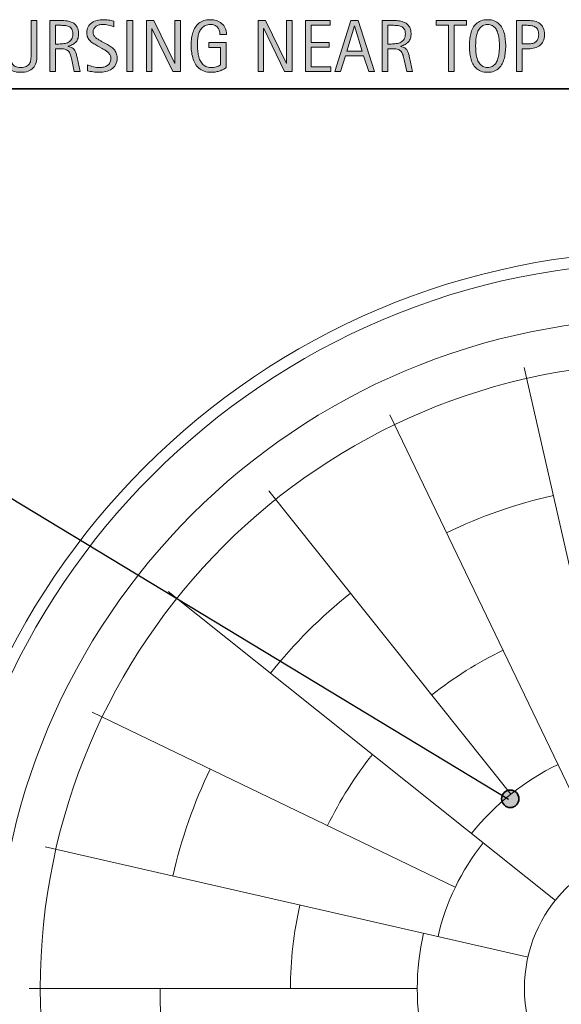
# Model space of a CAD drawing. Units: inches. Extents: x 233 to 558, y 0 to 218.
# Drawn here: x 342 to 398, y 104 to 205 of the extents above; entities that cross this region are included whole.
import ezdxf

# ---------------------------------------------------------------- set-up
doc = ezdxf.new("R2010")
doc.units = ezdxf.units.IN
doc.header["$MEASUREMENT"] = 0
doc.layers.add('BASE-COPPER', color=7, linetype='Continuous')
doc.layers.add('CDATEXT', color=7, linetype='Continuous')

# ---------------------------------------------------------------- blocks, each defined once
blk = doc.blocks.new('block 2')
at = {"layer": 'BASE-COPPER', "color": 20, "lineweight": 18}
blk.add_open_spline([(376.33, 146.46), (373.29, 144.03), (370.53, 141.27), (368.11, 138.23)], degree=3, dxfattribs=at)
blk = doc.blocks.new('block 3')
at = {"layer": 'BASE-COPPER', "color": 20, "lineweight": 18}
blk.add_lwpolyline([(392.8, 125.8), (367.94, 156.98)], dxfattribs=at)
blk = doc.blocks.new('block 9')
at = {"layer": 'BASE-COPPER', "color": 20, "lineweight": 18}
blk.add_lwpolyline([(383.19, 105.83), (343.31, 105.83)], dxfattribs=at)
blk = doc.blocks.new('block 10')
at = {"layer": 'BASE-COPPER', "color": 20, "lineweight": 18}
blk.add_lwpolyline([(394.56, 109.06), (344.95, 120.39)], dxfattribs=at)
blk = doc.blocks.new('block 11')
at = {"layer": 'BASE-COPPER', "color": 20, "lineweight": 18}
blk.add_lwpolyline([(387.09, 116.25), (349.79, 134.22)], dxfattribs=at)
blk = doc.blocks.new('block 12')
at = {"layer": 'BASE-COPPER', "color": 20, "lineweight": 18}
blk.add_lwpolyline([(397.37, 114.89), (357.58, 146.62)], dxfattribs=at)
blk = doc.blocks.new('block 13')
at = {"layer": 'BASE-COPPER', "color": 20, "lineweight": 18}
blk.add_open_spline([(334.13, 105.83), (334.13, 147.03), (367.53, 180.44), (408.73, 180.44), (449.94, 180.44), (483.34, 147.03), (483.34, 105.83), (483.34, 64.62), (449.94, 31.22), (408.73, 31.22), (367.53, 31.22), (334.13, 64.62), (334.13, 105.83), (334.13, 105.83), (334.13, 105.83), (334.13, 105.83)], degree=3, knots=[0, 0, 0, 0, 1, 1, 1, 2, 2, 2, 3, 3, 3, 4, 4, 4, 5, 5, 5, 5], dxfattribs=at)
blk = doc.blocks.new('block 14')
at = {"layer": 'BASE-COPPER', "color": 20, "lineweight": 18}
blk.add_open_spline([(339.86, 105.83), (339.86, 143.87), (370.7, 174.7), (408.73, 174.7), (446.77, 174.7), (477.6, 143.87), (477.6, 105.83), (477.6, 67.79), (446.77, 36.96), (408.73, 36.96), (370.7, 36.96), (339.86, 67.79), (339.86, 105.83), (339.86, 105.83), (339.86, 105.83), (339.86, 105.83)], degree=3, knots=[0, 0, 0, 0, 1, 1, 1, 2, 2, 2, 3, 3, 3, 4, 4, 4, 5, 5, 5, 5], dxfattribs=at)
blk = doc.blocks.new('block 15')
at = {"layer": 'BASE-COPPER', "color": 20, "lineweight": 18}
blk.add_open_spline([(332.98, 105.83), (332.98, 147.67), (366.89, 181.59), (408.73, 181.59), (450.57, 181.59), (484.49, 147.67), (484.49, 105.83), (484.49, 63.99), (450.57, 30.07), (408.73, 30.07), (366.89, 30.07), (332.98, 63.99), (332.98, 105.83), (332.98, 105.83), (332.98, 105.83), (332.98, 105.83)], degree=3, knots=[0, 0, 0, 0, 1, 1, 1, 2, 2, 2, 3, 3, 3, 4, 4, 4, 5, 5, 5, 5], dxfattribs=at)
blk = doc.blocks.new('block 16')
at = {"layer": 'BASE-COPPER', "color": 20, "lineweight": 18}
blk.add_open_spline([(344.46, 105.83), (344.46, 141.33), (373.23, 170.11), (408.73, 170.11), (444.23, 170.11), (473.01, 141.33), (473.01, 105.83), (473.01, 70.33), (444.23, 41.55), (408.73, 41.55), (373.23, 41.55), (344.46, 70.33), (344.46, 105.83), (344.46, 105.83), (344.46, 105.83), (344.46, 105.83)], degree=3, knots=[0, 0, 0, 0, 1, 1, 1, 2, 2, 2, 3, 3, 3, 4, 4, 4, 5, 5, 5, 5], dxfattribs=at)
blk = doc.blocks.new('block 18')
at = {"layer": 'BASE-COPPER', "color": 20, "lineweight": 18}
blk.add_open_spline([(356.77, 105.83), (356.77, 101.94), (357.2, 98.06), (358.07, 94.27)], degree=3, dxfattribs=at)
blk = doc.blocks.new('block 19')
at = {"layer": 'BASE-COPPER', "color": 20, "lineweight": 18}
blk.add_open_spline([(371.13, 114.41), (370.49, 111.6), (370.16, 108.72), (370.16, 105.83)], degree=3, dxfattribs=at)
blk = doc.blocks.new('block 20')
at = {"layer": 'BASE-COPPER', "color": 20, "lineweight": 18}
blk.add_open_spline([(361.91, 128.38), (360.23, 124.87), (358.94, 121.19), (358.07, 117.39)], degree=3, dxfattribs=at)
blk = doc.blocks.new('block 23')
at = {"layer": 'BASE-COPPER', "color": 20, "lineweight": 18}
blk.add_open_spline([(389.96, 120.8), (387.71, 117.98), (386.12, 114.69), (385.32, 111.17)], degree=3, dxfattribs=at)
blk = doc.blocks.new('block 24')
at = {"layer": 'BASE-COPPER', "color": 20, "lineweight": 18}
blk.add_open_spline([(394.19, 105.83), (394.19, 113.86), (400.7, 120.37), (408.73, 120.37), (416.76, 120.37), (423.27, 113.86), (423.27, 105.83), (423.27, 97.8), (416.76, 91.29), (408.73, 91.29), (400.7, 91.29), (394.19, 97.8), (394.19, 105.83), (394.19, 105.83), (394.19, 105.83), (394.19, 105.83)], degree=3, knots=[0, 0, 0, 0, 1, 1, 1, 2, 2, 2, 3, 3, 3, 4, 4, 4, 5, 5, 5, 5], dxfattribs=at)
blk = doc.blocks.new('block 48')
at = {"layer": 'BASE-COPPER', "color": 20, "lineweight": 18}
blk.add_open_spline([(383.83, 111.51), (382.97, 107.77), (382.97, 103.89), (383.83, 100.14)], degree=3, dxfattribs=at)
blk = doc.blocks.new('block 62')
at = {"layer": 'BASE-COPPER', "color": 20, "lineweight": 18}
blk.add_lwpolyline([(403.39, 129.25), (394.18, 169.62)], dxfattribs=at)
blk = doc.blocks.new('block 63')
at = {"layer": 'BASE-COPPER', "color": 20, "lineweight": 18}
blk.add_lwpolyline([(402.43, 118.93), (380.35, 164.78)], dxfattribs=at)
blk = doc.blocks.new('block 68')
at = {"layer": 'BASE-COPPER', "color": 20, "lineweight": 18}
blk.add_open_spline([(392, 140.58), (389.4, 139.33), (386.94, 137.79), (384.68, 135.99)], degree=3, dxfattribs=at)
blk = doc.blocks.new('block 69')
at = {"layer": 'BASE-COPPER', "color": 20, "lineweight": 18}
blk.add_open_spline([(378.58, 129.88), (376.78, 127.62), (375.24, 125.17), (373.98, 122.57)], degree=3, dxfattribs=at)
blk = doc.blocks.new('block 70')
at = {"layer": 'BASE-COPPER', "color": 20, "lineweight": 18}
blk.add_open_spline([(397.65, 128.85), (394.19, 127.18), (391.15, 124.76), (388.76, 121.76)], degree=3, dxfattribs=at)
blk = doc.blocks.new('block 71')
at = {"layer": 'BASE-COPPER', "color": 20, "lineweight": 18}
blk.add_open_spline([(397.17, 156.49), (393.38, 155.63), (389.69, 154.34), (386.19, 152.65)], degree=3, dxfattribs=at)
blk = doc.blocks.new('block 79')
at = {"layer": 'CDATEXT', "color": 250, "lineweight": 25}
blk.add_lwpolyline([(308.36, 161.92), (331.99, 161.92), (392.57, 125.3)], dxfattribs=at)
blk = doc.blocks.new('block 81')
at = {"layer": 'CDATEXT'}
h = blk.add_hatch(color=250, dxfattribs=at)
h.dxf.hatch_style = 2
edge = h.paths.add_edge_path()
edge.add_spline(control_points=[(352.35, 201.44), (352.35, 201.16), (352.3, 200.93), (352.2, 200.74), (352.1, 200.55), (351.96, 200.4), (351.79, 200.28), (351.62, 200.17), (351.42, 200.09), (351.2, 200.04), (350.98, 199.99), (350.75, 199.96), (350.51, 199.96), (350.3, 199.96), (350.1, 199.98), (349.9, 200.01), (349.7, 200.04), (349.5, 200.07), (349.3, 200.12), (349.3, 200.12), (349.3, 200.73), (349.3, 200.73), (349.5, 200.64), (349.71, 200.58), (349.92, 200.53), (350.14, 200.48), (350.35, 200.45), (350.58, 200.45), (350.72, 200.45), (350.85, 200.47), (350.99, 200.5), (351.13, 200.54), (351.25, 200.59), (351.35, 200.66), (351.46, 200.73), (351.54, 200.82), (351.61, 200.94), (351.67, 201.05), (351.71, 201.19), (351.71, 201.35), (351.71, 201.49), (351.68, 201.62), (351.64, 201.72), (351.59, 201.83), (351.52, 201.92), (351.44, 202), (351.36, 202.08), (351.27, 202.15), (351.16, 202.21), (351.05, 202.28), (350.95, 202.34), (350.83, 202.4), (350.83, 202.4), (350.37, 202.66), (350.37, 202.66), (350.23, 202.74), (350.08, 202.82), (349.95, 202.9), (349.81, 202.98), (349.69, 203.08), (349.59, 203.18), (349.48, 203.28), (349.4, 203.4), (349.33, 203.53), (349.27, 203.67), (349.24, 203.83), (349.24, 204.02), (349.24, 204.27), (349.29, 204.47), (349.38, 204.65), (349.48, 204.82), (349.6, 204.96), (349.76, 205.06), (349.92, 205.17), (350.1, 205.25), (350.3, 205.3), (350.5, 205.34), (350.71, 205.37), (350.93, 205.37), (351.11, 205.37), (351.29, 205.36), (351.47, 205.33), (351.65, 205.3), (351.83, 205.27), (352.02, 205.23), (352.02, 205.23), (352.02, 204.65), (352.02, 204.65), (351.84, 204.72), (351.65, 204.77), (351.46, 204.81), (351.26, 204.86), (351.06, 204.88), (350.87, 204.88), (350.74, 204.88), (350.62, 204.86), (350.5, 204.83), (350.39, 204.8), (350.28, 204.75), (350.19, 204.69), (350.1, 204.62), (350.02, 204.54), (349.97, 204.44), (349.91, 204.34), (349.88, 204.22), (349.88, 204.08), (349.88, 203.96), (349.91, 203.85), (349.97, 203.76), (350.03, 203.66), (350.1, 203.58), (350.18, 203.5), (350.27, 203.43), (350.36, 203.36), (350.47, 203.31), (350.57, 203.25), (350.66, 203.19), (350.75, 203.14), (350.75, 203.14), (351.24, 202.88), (351.24, 202.88), (351.4, 202.79), (351.54, 202.71), (351.68, 202.62), (351.81, 202.54), (351.93, 202.44), (352.03, 202.33), (352.13, 202.21), (352.21, 202.09), (352.27, 201.94), (352.32, 201.8), (352.35, 201.63), (352.35, 201.44)], knot_values=[0, 0, 0, 0, 1, 1, 1, 2, 2, 2, 3, 3, 3, 4, 4, 4, 5, 5, 5, 6, 6, 6, 7, 7, 7, 8, 8, 8, 9, 9, 9, 10, 10, 10, 11, 11, 11, 12, 12, 12, 13, 13, 13, 14, 14, 14, 15, 15, 15, 16, 16, 16, 17, 17, 17, 18, 18, 18, 19, 19, 19, 20, 20, 20, 21, 21, 21, 22, 22, 22, 23, 23, 23, 24, 24, 24, 25, 25, 25, 26, 26, 26, 27, 27, 27, 28, 28, 28, 29, 29, 29, 30, 30, 30, 31, 31, 31, 32, 32, 32, 33, 33, 33, 34, 34, 34, 35, 35, 35, 36, 36, 36, 37, 37, 37, 38, 38, 38, 39, 39, 39, 40, 40, 40, 41, 41, 41, 42, 42, 42, 43, 43, 43, 44, 44, 44, 44], degree=3, periodic=1)
h = blk.add_hatch(color=250, dxfattribs=at)
h.dxf.hatch_style = 2
edge = h.paths.add_edge_path()
edge.add_spline(control_points=[(362.92, 203.86), (362.92, 204.01), (362.9, 204.15), (362.85, 204.28), (362.81, 204.4), (362.74, 204.51), (362.65, 204.6), (362.57, 204.69), (362.46, 204.75), (362.34, 204.8), (362.21, 204.85), (362.07, 204.88), (361.91, 204.88), (361.73, 204.88), (361.57, 204.84), (361.44, 204.78), (361.3, 204.72), (361.18, 204.64), (361.08, 204.54), (360.99, 204.44), (360.91, 204.32), (360.84, 204.18), (360.78, 204.05), (360.73, 203.91), (360.69, 203.75), (360.66, 203.6), (360.63, 203.45), (360.62, 203.29), (360.61, 203.14), (360.6, 202.98), (360.6, 202.84), (360.6, 202.68), (360.6, 202.51), (360.62, 202.33), (360.63, 202.15), (360.65, 201.97), (360.69, 201.79), (360.72, 201.62), (360.77, 201.45), (360.83, 201.29), (360.89, 201.12), (360.98, 200.98), (361.08, 200.86), (361.19, 200.73), (361.31, 200.63), (361.46, 200.56), (361.61, 200.49), (361.79, 200.45), (362, 200.45), (362.08, 200.45), (362.16, 200.46), (362.25, 200.47), (362.34, 200.48), (362.43, 200.5), (362.51, 200.52), (362.6, 200.54), (362.69, 200.57), (362.77, 200.61), (362.85, 200.64), (362.92, 200.69), (362.97, 200.74), (362.97, 200.74), (362.97, 202.51), (362.97, 202.51), (362.97, 202.51), (361.77, 202.51), (361.77, 202.51), (361.77, 202.51), (361.77, 203.01), (361.77, 203.01), (361.77, 203.01), (363.56, 203.01), (363.56, 203.01), (363.56, 203.01), (363.56, 200.46), (363.56, 200.46), (363.47, 200.38), (363.36, 200.31), (363.24, 200.25), (363.11, 200.18), (362.98, 200.13), (362.85, 200.09), (362.71, 200.05), (362.58, 200.02), (362.44, 199.99), (362.3, 199.97), (362.17, 199.96), (362.05, 199.96), (361.77, 199.96), (361.52, 200), (361.3, 200.07), (361.09, 200.15), (360.9, 200.26), (360.75, 200.39), (360.59, 200.52), (360.46, 200.68), (360.36, 200.86), (360.26, 201.05), (360.18, 201.25), (360.12, 201.46), (360.06, 201.67), (360.02, 201.9), (359.99, 202.13), (359.97, 202.37), (359.95, 202.6), (359.95, 202.84), (359.95, 203.05), (359.97, 203.26), (360, 203.47), (360.03, 203.68), (360.07, 203.88), (360.13, 204.06), (360.2, 204.25), (360.28, 204.42), (360.38, 204.58), (360.48, 204.74), (360.6, 204.88), (360.75, 205), (360.89, 205.11), (361.06, 205.21), (361.25, 205.27), (361.44, 205.34), (361.66, 205.37), (361.91, 205.37), (362.14, 205.37), (362.35, 205.34), (362.56, 205.27), (362.76, 205.21), (362.94, 205.11), (363.09, 204.98), (363.25, 204.85), (363.37, 204.69), (363.46, 204.5), (363.55, 204.32), (363.59, 204.1), (363.59, 203.86), (363.59, 203.86), (362.92, 203.86), (362.92, 203.86)], knot_values=[0, 0, 0, 0, 1, 1, 1, 2, 2, 2, 3, 3, 3, 4, 4, 4, 5, 5, 5, 6, 6, 6, 7, 7, 7, 8, 8, 8, 9, 9, 9, 10, 10, 10, 11, 11, 11, 12, 12, 12, 13, 13, 13, 14, 14, 14, 15, 15, 15, 16, 16, 16, 17, 17, 17, 18, 18, 18, 19, 19, 19, 20, 20, 20, 21, 21, 21, 22, 22, 22, 23, 23, 23, 24, 24, 24, 25, 25, 25, 26, 26, 26, 27, 27, 27, 28, 28, 28, 29, 29, 29, 30, 30, 30, 31, 31, 31, 32, 32, 32, 33, 33, 33, 34, 34, 34, 35, 35, 35, 36, 36, 36, 37, 37, 37, 38, 38, 38, 39, 39, 39, 40, 40, 40, 41, 41, 41, 42, 42, 42, 43, 43, 43, 44, 44, 44, 45, 45, 45, 46, 46, 46, 46], degree=3, periodic=1)
h = blk.add_hatch(color=250, dxfattribs=at)
h.dxf.hatch_style = 2
edge = h.paths.add_edge_path()
edge.add_spline(control_points=[(392.27, 202.67), (392.27, 202.47), (392.26, 202.25), (392.23, 202.04), (392.21, 201.82), (392.18, 201.62), (392.13, 201.42), (392.07, 201.22), (392, 201.03), (391.91, 200.85), (391.82, 200.67), (391.71, 200.52), (391.57, 200.39), (391.43, 200.25), (391.27, 200.15), (391.07, 200.07), (390.88, 200), (390.66, 199.96), (390.41, 199.96), (390.15, 199.96), (389.92, 200), (389.73, 200.07), (389.54, 200.15), (389.38, 200.25), (389.24, 200.39), (389.1, 200.52), (388.98, 200.67), (388.89, 200.85), (388.8, 201.02), (388.73, 201.21), (388.68, 201.41), (388.63, 201.61), (388.59, 201.82), (388.57, 202.04), (388.55, 202.25), (388.54, 202.46), (388.54, 202.67), (388.54, 202.88), (388.55, 203.1), (388.57, 203.31), (388.59, 203.53), (388.63, 203.73), (388.68, 203.93), (388.73, 204.13), (388.8, 204.32), (388.89, 204.49), (388.98, 204.67), (389.1, 204.82), (389.24, 204.95), (389.38, 205.08), (389.54, 205.18), (389.73, 205.26), (389.92, 205.33), (390.15, 205.37), (390.41, 205.37), (390.66, 205.37), (390.88, 205.33), (391.07, 205.26), (391.27, 205.18), (391.43, 205.08), (391.57, 204.95), (391.71, 204.82), (391.82, 204.67), (391.91, 204.49), (392, 204.31), (392.07, 204.13), (392.13, 203.93), (392.18, 203.73), (392.21, 203.52), (392.23, 203.31), (392.26, 203.09), (392.27, 202.88), (392.27, 202.67)], knot_values=[0, 0, 0, 0, 1, 1, 1, 2, 2, 2, 3, 3, 3, 4, 4, 4, 5, 5, 5, 6, 6, 6, 7, 7, 7, 8, 8, 8, 9, 9, 9, 10, 10, 10, 11, 11, 11, 12, 12, 12, 13, 13, 13, 14, 14, 14, 15, 15, 15, 16, 16, 16, 17, 17, 17, 18, 18, 18, 19, 19, 19, 20, 20, 20, 21, 21, 21, 22, 22, 22, 23, 23, 23, 24, 24, 24, 24], degree=3, periodic=1)
edge = h.paths.add_edge_path()
edge.add_spline(control_points=[(391.62, 202.68), (391.62, 202.82), (391.62, 202.96), (391.61, 203.13), (391.6, 203.29), (391.58, 203.45), (391.55, 203.61), (391.52, 203.77), (391.48, 203.93), (391.42, 204.08), (391.37, 204.24), (391.3, 204.37), (391.21, 204.49), (391.12, 204.61), (391.01, 204.7), (390.88, 204.77), (390.74, 204.84), (390.59, 204.88), (390.4, 204.88), (390.22, 204.88), (390.06, 204.84), (389.93, 204.77), (389.8, 204.7), (389.69, 204.61), (389.6, 204.49), (389.51, 204.37), (389.43, 204.24), (389.38, 204.08), (389.32, 203.93), (389.28, 203.77), (389.25, 203.61), (389.22, 203.45), (389.2, 203.29), (389.19, 203.13), (389.19, 202.96), (389.18, 202.82), (389.18, 202.68), (389.18, 202.54), (389.19, 202.39), (389.19, 202.23), (389.2, 202.06), (389.22, 201.9), (389.25, 201.73), (389.28, 201.57), (389.32, 201.41), (389.38, 201.26), (389.43, 201.1), (389.51, 200.96), (389.6, 200.85), (389.69, 200.73), (389.8, 200.63), (389.93, 200.56), (390.06, 200.49), (390.22, 200.45), (390.4, 200.45), (390.59, 200.45), (390.74, 200.49), (390.88, 200.56), (391.01, 200.63), (391.12, 200.73), (391.21, 200.85), (391.3, 200.97), (391.37, 201.11), (391.42, 201.26), (391.48, 201.41), (391.52, 201.57), (391.55, 201.74), (391.58, 201.91), (391.6, 202.07), (391.61, 202.23), (391.62, 202.39), (391.62, 202.54), (391.62, 202.68)], knot_values=[0, 0, 0, 0, 1, 1, 1, 2, 2, 2, 3, 3, 3, 4, 4, 4, 5, 5, 5, 6, 6, 6, 7, 7, 7, 8, 8, 8, 9, 9, 9, 10, 10, 10, 11, 11, 11, 12, 12, 12, 13, 13, 13, 14, 14, 14, 15, 15, 15, 16, 16, 16, 17, 17, 17, 18, 18, 18, 19, 19, 19, 20, 20, 20, 21, 21, 21, 22, 22, 22, 23, 23, 23, 24, 24, 24, 24], degree=3, periodic=1)
h = blk.add_hatch(color=250, dxfattribs=at)
h.dxf.hatch_style = 2
edge = h.paths.add_edge_path()
edge.add_spline(control_points=[(344.02, 200.96), (343.96, 200.74), (343.86, 200.56), (343.73, 200.41), (343.59, 200.26), (343.42, 200.15), (343.2, 200.07), (342.98, 200), (342.72, 199.96), (342.41, 199.96), (342.12, 199.96), (341.88, 200), (341.68, 200.09), (341.47, 200.17), (341.31, 200.29), (341.18, 200.45), (341.05, 200.6), (340.96, 200.79), (340.9, 201), (340.84, 201.22), (340.81, 201.46), (340.81, 201.73), (340.81, 201.73), (340.81, 205.28), (340.81, 205.28), (340.81, 205.28), (341.41, 205.28), (341.41, 205.28), (341.41, 205.28), (341.41, 201.84), (341.41, 201.84), (341.41, 201.65), (341.42, 201.47), (341.44, 201.31), (341.46, 201.14), (341.51, 200.99), (341.58, 200.86), (341.65, 200.74), (341.75, 200.64), (341.89, 200.56), (342.03, 200.49), (342.21, 200.45), (342.44, 200.45), (342.68, 200.45), (342.87, 200.49), (343.01, 200.56), (343.15, 200.63), (343.26, 200.72), (343.34, 200.84), (343.42, 200.97), (343.47, 201.11), (343.49, 201.28), (343.51, 201.45), (343.52, 201.64), (343.52, 201.84), (343.52, 201.84), (343.52, 205.28), (343.52, 205.28), (343.52, 205.28), (344.12, 205.28), (344.12, 205.28), (344.12, 205.28), (344.12, 201.73), (344.12, 201.73), (344.12, 201.44), (344.08, 201.18), (344.02, 200.96)], knot_values=[0, 0, 0, 0, 1, 1, 1, 2, 2, 2, 3, 3, 3, 4, 4, 4, 5, 5, 5, 6, 6, 6, 7, 7, 7, 8, 8, 8, 9, 9, 9, 10, 10, 10, 11, 11, 11, 12, 12, 12, 13, 13, 13, 14, 14, 14, 15, 15, 15, 16, 16, 16, 17, 17, 17, 18, 18, 18, 19, 19, 19, 20, 20, 20, 21, 21, 21, 22, 22, 22, 22], degree=3, periodic=1)
h = blk.add_hatch(color=250, dxfattribs=at)
h.dxf.hatch_style = 2
edge = h.paths.add_edge_path()
edge.add_spline(control_points=[(347.95, 200.04), (347.95, 200.04), (347.69, 201.25), (347.69, 201.25), (347.66, 201.43), (347.62, 201.59), (347.57, 201.73), (347.53, 201.87), (347.47, 201.99), (347.39, 202.09), (347.31, 202.18), (347.2, 202.25), (347.08, 202.3), (346.95, 202.35), (346.78, 202.38), (346.57, 202.38), (346.57, 202.38), (346.03, 202.38), (346.03, 202.38), (346.03, 202.38), (346.03, 200.04), (346.03, 200.04), (346.03, 200.04), (345.43, 200.04), (345.43, 200.04), (345.43, 200.04), (345.43, 205.28), (345.43, 205.28), (345.43, 205.28), (346.73, 205.28), (346.73, 205.28), (346.95, 205.28), (347.15, 205.26), (347.36, 205.22), (347.56, 205.17), (347.73, 205.1), (347.89, 205), (348.04, 204.89), (348.17, 204.76), (348.26, 204.59), (348.36, 204.42), (348.4, 204.21), (348.4, 203.96), (348.4, 203.77), (348.38, 203.61), (348.34, 203.46), (348.29, 203.32), (348.22, 203.19), (348.14, 203.09), (348.05, 202.98), (347.94, 202.89), (347.8, 202.82), (347.67, 202.75), (347.52, 202.69), (347.34, 202.65), (347.34, 202.65), (347.34, 202.63), (347.34, 202.63), (347.51, 202.59), (347.65, 202.53), (347.75, 202.46), (347.86, 202.4), (347.94, 202.32), (348, 202.22), (348.06, 202.13), (348.11, 202.02), (348.15, 201.9), (348.18, 201.77), (348.21, 201.64), (348.24, 201.48), (348.24, 201.48), (348.55, 200.04), (348.55, 200.04), (348.55, 200.04), (347.95, 200.04), (347.95, 200.04)], knot_values=[0, 0, 0, 0, 1, 1, 1, 2, 2, 2, 3, 3, 3, 4, 4, 4, 5, 5, 5, 6, 6, 6, 7, 7, 7, 8, 8, 8, 9, 9, 9, 10, 10, 10, 11, 11, 11, 12, 12, 12, 13, 13, 13, 14, 14, 14, 15, 15, 15, 16, 16, 16, 17, 17, 17, 18, 18, 18, 19, 19, 19, 20, 20, 20, 21, 21, 21, 22, 22, 22, 23, 23, 23, 24, 24, 24, 25, 25, 25, 25], degree=3, periodic=1)
edge = h.paths.add_edge_path()
edge.add_spline(control_points=[(347.81, 203.9), (347.81, 204.12), (347.77, 204.29), (347.69, 204.41), (347.62, 204.53), (347.52, 204.62), (347.39, 204.67), (347.26, 204.73), (347.12, 204.76), (346.96, 204.77), (346.8, 204.79), (346.64, 204.79), (346.47, 204.79), (346.47, 204.79), (346.03, 204.79), (346.03, 204.79), (346.03, 204.79), (346.03, 202.87), (346.03, 202.87), (346.03, 202.87), (346.35, 202.87), (346.35, 202.87), (346.53, 202.87), (346.71, 202.88), (346.88, 202.91), (347.06, 202.93), (347.21, 202.98), (347.35, 203.06), (347.49, 203.13), (347.6, 203.24), (347.68, 203.37), (347.77, 203.51), (347.81, 203.68), (347.81, 203.9)], knot_values=[0, 0, 0, 0, 1, 1, 1, 2, 2, 2, 3, 3, 3, 4, 4, 4, 5, 5, 5, 6, 6, 6, 7, 7, 7, 8, 8, 8, 9, 9, 9, 10, 10, 10, 11, 11, 11, 11], degree=3, periodic=1)
h = blk.add_hatch(color=250, dxfattribs=at)
h.dxf.hatch_style = 2
h.paths.add_polyline_path([(353.35, 200.04), (353.35, 205.28), (353.95, 205.28), (353.95, 200.04)])
h = blk.add_hatch(color=250, dxfattribs=at)
h.dxf.hatch_style = 2
h.paths.add_polyline_path([(358.09, 200.04), (355.93, 204.46), (355.92, 204.46), (355.92, 200.04), (355.36, 200.04), (355.36, 205.28), (356.12, 205.28), (358.27, 200.86), (358.29, 200.86), (358.29, 205.28), (358.85, 205.28), (358.85, 200.04)])
h = blk.add_hatch(color=250, dxfattribs=at)
h.dxf.hatch_style = 2
h.paths.add_polyline_path([(369.56, 200.04), (367.41, 204.46), (367.39, 204.46), (367.39, 200.04), (366.83, 200.04), (366.83, 205.28), (367.59, 205.28), (369.75, 200.86), (369.76, 200.86), (369.76, 205.28), (370.32, 205.28), (370.32, 200.04)])
h = blk.add_hatch(color=250, dxfattribs=at)
h.dxf.hatch_style = 2
h.paths.add_polyline_path([(371.69, 200.04), (371.69, 205.28), (374.23, 205.28), (374.23, 204.79), (372.28, 204.79), (372.28, 203.04), (374.14, 203.04), (374.14, 202.54), (372.28, 202.54), (372.28, 200.54), (374.3, 200.54), (374.3, 200.04)])
h = blk.add_hatch(color=250, dxfattribs=at)
h.dxf.hatch_style = 2
h.paths.add_polyline_path([(378.2, 200.04), (377.67, 201.66), (375.8, 201.66), (375.29, 200.04), (374.7, 200.04), (376.37, 205.28), (377.1, 205.28), (378.79, 200.04)])
h.paths.add_polyline_path([(376.74, 204.75), (376.73, 204.75), (375.96, 202.15), (377.51, 202.15)])
h = blk.add_hatch(color=250, dxfattribs=at)
h.dxf.hatch_style = 2
edge = h.paths.add_edge_path()
edge.add_spline(control_points=[(382.1, 200.04), (382.1, 200.04), (381.84, 201.25), (381.84, 201.25), (381.8, 201.43), (381.76, 201.59), (381.72, 201.73), (381.67, 201.87), (381.61, 201.99), (381.53, 202.09), (381.45, 202.18), (381.35, 202.25), (381.22, 202.3), (381.09, 202.35), (380.92, 202.38), (380.72, 202.38), (380.72, 202.38), (380.17, 202.38), (380.17, 202.38), (380.17, 202.38), (380.17, 200.04), (380.17, 200.04), (380.17, 200.04), (379.58, 200.04), (379.58, 200.04), (379.58, 200.04), (379.58, 205.28), (379.58, 205.28), (379.58, 205.28), (380.88, 205.28), (380.88, 205.28), (381.09, 205.28), (381.3, 205.26), (381.5, 205.22), (381.7, 205.17), (381.88, 205.1), (382.03, 205), (382.19, 204.89), (382.31, 204.76), (382.41, 204.59), (382.5, 204.42), (382.55, 204.21), (382.55, 203.96), (382.55, 203.77), (382.53, 203.61), (382.48, 203.46), (382.44, 203.32), (382.37, 203.19), (382.28, 203.09), (382.19, 202.98), (382.08, 202.89), (381.95, 202.82), (381.82, 202.75), (381.66, 202.69), (381.48, 202.65), (381.48, 202.65), (381.48, 202.63), (381.48, 202.63), (381.66, 202.59), (381.8, 202.53), (381.9, 202.46), (382, 202.4), (382.09, 202.32), (382.15, 202.22), (382.21, 202.13), (382.26, 202.02), (382.29, 201.9), (382.32, 201.77), (382.36, 201.64), (382.39, 201.48), (382.39, 201.48), (382.69, 200.04), (382.69, 200.04), (382.69, 200.04), (382.1, 200.04), (382.1, 200.04)], knot_values=[0, 0, 0, 0, 1, 1, 1, 2, 2, 2, 3, 3, 3, 4, 4, 4, 5, 5, 5, 6, 6, 6, 7, 7, 7, 8, 8, 8, 9, 9, 9, 10, 10, 10, 11, 11, 11, 12, 12, 12, 13, 13, 13, 14, 14, 14, 15, 15, 15, 16, 16, 16, 17, 17, 17, 18, 18, 18, 19, 19, 19, 20, 20, 20, 21, 21, 21, 22, 22, 22, 23, 23, 23, 24, 24, 24, 25, 25, 25, 25], degree=3, periodic=1)
edge = h.paths.add_edge_path()
edge.add_spline(control_points=[(381.96, 203.9), (381.96, 204.12), (381.92, 204.29), (381.84, 204.41), (381.76, 204.53), (381.66, 204.62), (381.54, 204.67), (381.41, 204.73), (381.27, 204.76), (381.11, 204.77), (380.95, 204.79), (380.78, 204.79), (380.61, 204.79), (380.61, 204.79), (380.17, 204.79), (380.17, 204.79), (380.17, 204.79), (380.17, 202.87), (380.17, 202.87), (380.17, 202.87), (380.5, 202.87), (380.5, 202.87), (380.68, 202.87), (380.85, 202.88), (381.03, 202.91), (381.2, 202.93), (381.36, 202.98), (381.49, 203.06), (381.63, 203.13), (381.74, 203.24), (381.83, 203.37), (381.91, 203.51), (381.96, 203.68), (381.96, 203.9)], knot_values=[0, 0, 0, 0, 1, 1, 1, 2, 2, 2, 3, 3, 3, 4, 4, 4, 5, 5, 5, 6, 6, 6, 7, 7, 7, 8, 8, 8, 9, 9, 9, 10, 10, 10, 11, 11, 11, 11], degree=3, periodic=1)
h = blk.add_hatch(color=250, dxfattribs=at)
h.dxf.hatch_style = 2
h.paths.add_polyline_path([(386.97, 204.79), (386.97, 200.04), (386.38, 200.04), (386.38, 204.79), (385.13, 204.79), (385.13, 205.28), (388.23, 205.28), (388.23, 204.79)])
h = blk.add_hatch(color=250, dxfattribs=at)
h.dxf.hatch_style = 2
edge = h.paths.add_edge_path()
edge.add_spline(control_points=[(396.25, 203.83), (396.25, 203.57), (396.21, 203.35), (396.13, 203.17), (396.04, 202.98), (395.93, 202.83), (395.78, 202.72), (395.63, 202.6), (395.46, 202.52), (395.25, 202.46), (395.05, 202.41), (394.83, 202.38), (394.59, 202.38), (394.59, 202.38), (393.97, 202.38), (393.97, 202.38), (393.97, 202.38), (393.97, 200.04), (393.97, 200.04), (393.97, 200.04), (393.37, 200.04), (393.37, 200.04), (393.37, 200.04), (393.37, 205.28), (393.37, 205.28), (393.37, 205.28), (394.59, 205.28), (394.59, 205.28), (394.83, 205.28), (395.05, 205.26), (395.26, 205.21), (395.46, 205.16), (395.64, 205.08), (395.78, 204.97), (395.93, 204.85), (396.05, 204.71), (396.13, 204.52), (396.21, 204.33), (396.25, 204.11), (396.25, 203.83)], knot_values=[0, 0, 0, 0, 1, 1, 1, 2, 2, 2, 3, 3, 3, 4, 4, 4, 5, 5, 5, 6, 6, 6, 7, 7, 7, 8, 8, 8, 9, 9, 9, 10, 10, 10, 11, 11, 11, 12, 12, 12, 13, 13, 13, 13], degree=3, periodic=1)
edge = h.paths.add_edge_path()
edge.add_spline(control_points=[(395.66, 203.83), (395.66, 204.03), (395.63, 204.19), (395.57, 204.32), (395.51, 204.45), (395.42, 204.54), (395.31, 204.61), (395.21, 204.68), (395.08, 204.73), (394.94, 204.75), (394.79, 204.78), (394.63, 204.79), (394.46, 204.79), (394.46, 204.79), (393.97, 204.79), (393.97, 204.79), (393.97, 204.79), (393.97, 202.88), (393.97, 202.88), (393.97, 202.88), (394.6, 202.88), (394.6, 202.88), (394.76, 202.88), (394.91, 202.89), (395.04, 202.93), (395.17, 202.96), (395.28, 203.02), (395.37, 203.1), (395.46, 203.17), (395.53, 203.27), (395.58, 203.39), (395.63, 203.51), (395.66, 203.66), (395.66, 203.83)], knot_values=[0, 0, 0, 0, 1, 1, 1, 2, 2, 2, 3, 3, 3, 4, 4, 4, 5, 5, 5, 6, 6, 6, 7, 7, 7, 8, 8, 8, 9, 9, 9, 10, 10, 10, 11, 11, 11, 11], degree=3, periodic=1)
at = {"layer": 'CDATEXT', "lineweight": 0}
for points in [[(353.35, 200.04), (353.35, 205.28), (353.95, 205.28), (353.95, 200.04), (353.35, 200.04)], [(358.09, 200.04), (355.93, 204.46), (355.92, 204.46), (355.92, 200.04), (355.36, 200.04), (355.36, 205.28), (356.12, 205.28), (358.27, 200.86), (358.29, 200.86), (358.29, 205.28), (358.85, 205.28), (358.85, 200.04), (358.09, 200.04)], [(369.56, 200.04), (367.41, 204.46), (367.39, 204.46), (367.39, 200.04), (366.83, 200.04), (366.83, 205.28), (367.59, 205.28), (369.75, 200.86), (369.76, 200.86), (369.76, 205.28), (370.32, 205.28), (370.32, 200.04), (369.56, 200.04)], [(371.69, 200.04), (371.69, 205.28), (374.23, 205.28), (374.23, 204.79), (372.28, 204.79), (372.28, 203.04), (374.14, 203.04), (374.14, 202.54), (372.28, 202.54), (372.28, 200.54), (374.3, 200.54), (374.3, 200.04), (371.69, 200.04)], [(378.2, 200.04), (377.67, 201.66), (375.8, 201.66), (375.29, 200.04), (374.7, 200.04), (376.37, 205.28), (377.1, 205.28), (378.79, 200.04), (378.2, 200.04)], [(376.74, 204.75), (376.73, 204.75), (375.96, 202.15), (377.51, 202.15), (376.74, 204.75)], [(386.97, 204.79), (386.97, 200.04), (386.38, 200.04), (386.38, 204.79), (385.13, 204.79), (385.13, 205.28), (388.23, 205.28), (388.23, 204.79), (386.97, 204.79)]]:
    blk.add_lwpolyline(points, dxfattribs=at)
for points, knots in [([(352.35, 201.44), (352.35, 201.16), (352.3, 200.93), (352.2, 200.74), (352.1, 200.55), (351.96, 200.4), (351.79, 200.28), (351.62, 200.17), (351.42, 200.09), (351.2, 200.04), (350.98, 199.99), (350.75, 199.96), (350.51, 199.96), (350.3, 199.96), (350.1, 199.98), (349.9, 200.01), (349.7, 200.04), (349.5, 200.07), (349.3, 200.12), (349.3, 200.12), (349.3, 200.73), (349.3, 200.73), (349.5, 200.64), (349.71, 200.58), (349.92, 200.53), (350.14, 200.48), (350.35, 200.45), (350.58, 200.45), (350.72, 200.45), (350.85, 200.47), (350.99, 200.5), (351.13, 200.54), (351.25, 200.59), (351.35, 200.66), (351.46, 200.73), (351.54, 200.82), (351.61, 200.94), (351.67, 201.05), (351.71, 201.19), (351.71, 201.35), (351.71, 201.49), (351.68, 201.62), (351.64, 201.72), (351.59, 201.83), (351.52, 201.92), (351.44, 202), (351.36, 202.08), (351.27, 202.15), (351.16, 202.21), (351.05, 202.28), (350.95, 202.34), (350.83, 202.4), (350.83, 202.4), (350.37, 202.66), (350.37, 202.66), (350.23, 202.74), (350.08, 202.82), (349.95, 202.9), (349.81, 202.98), (349.69, 203.08), (349.59, 203.18), (349.48, 203.28), (349.4, 203.4), (349.33, 203.53), (349.27, 203.67), (349.24, 203.83), (349.24, 204.02), (349.24, 204.27), (349.29, 204.47), (349.38, 204.65), (349.48, 204.82), (349.6, 204.96), (349.76, 205.06), (349.92, 205.17), (350.1, 205.25), (350.3, 205.3), (350.5, 205.34), (350.71, 205.37), (350.93, 205.37), (351.11, 205.37), (351.29, 205.36), (351.47, 205.33), (351.65, 205.3), (351.83, 205.27), (352.02, 205.23), (352.02, 205.23), (352.02, 204.65), (352.02, 204.65), (351.84, 204.72), (351.65, 204.77), (351.46, 204.81), (351.26, 204.86), (351.06, 204.88), (350.87, 204.88), (350.74, 204.88), (350.62, 204.86), (350.5, 204.83), (350.39, 204.8), (350.28, 204.75), (350.19, 204.69), (350.1, 204.62), (350.02, 204.54), (349.97, 204.44), (349.91, 204.34), (349.88, 204.22), (349.88, 204.08), (349.88, 203.96), (349.91, 203.85), (349.97, 203.76), (350.03, 203.66), (350.1, 203.58), (350.18, 203.5), (350.27, 203.43), (350.36, 203.36), (350.47, 203.31), (350.57, 203.25), (350.66, 203.19), (350.75, 203.14), (350.75, 203.14), (351.24, 202.88), (351.24, 202.88), (351.4, 202.79), (351.54, 202.71), (351.68, 202.62), (351.81, 202.54), (351.93, 202.44), (352.03, 202.33), (352.13, 202.21), (352.21, 202.09), (352.27, 201.94), (352.32, 201.8), (352.35, 201.63), (352.35, 201.44)], [0, 0, 0, 0, 1, 1, 1, 2, 2, 2, 3, 3, 3, 4, 4, 4, 5, 5, 5, 6, 6, 6, 7, 7, 7, 8, 8, 8, 9, 9, 9, 10, 10, 10, 11, 11, 11, 12, 12, 12, 13, 13, 13, 14, 14, 14, 15, 15, 15, 16, 16, 16, 17, 17, 17, 18, 18, 18, 19, 19, 19, 20, 20, 20, 21, 21, 21, 22, 22, 22, 23, 23, 23, 24, 24, 24, 25, 25, 25, 26, 26, 26, 27, 27, 27, 28, 28, 28, 29, 29, 29, 30, 30, 30, 31, 31, 31, 32, 32, 32, 33, 33, 33, 34, 34, 34, 35, 35, 35, 36, 36, 36, 37, 37, 37, 38, 38, 38, 39, 39, 39, 40, 40, 40, 41, 41, 41, 42, 42, 42, 43, 43, 43, 44, 44, 44, 44]), ([(362.92, 203.86), (362.92, 204.01), (362.9, 204.15), (362.85, 204.28), (362.81, 204.4), (362.74, 204.51), (362.65, 204.6), (362.57, 204.69), (362.46, 204.75), (362.34, 204.8), (362.21, 204.85), (362.07, 204.88), (361.91, 204.88), (361.73, 204.88), (361.57, 204.84), (361.44, 204.78), (361.3, 204.72), (361.18, 204.64), (361.08, 204.54), (360.99, 204.44), (360.91, 204.32), (360.84, 204.18), (360.78, 204.05), (360.73, 203.91), (360.69, 203.75), (360.66, 203.6), (360.63, 203.45), (360.62, 203.29), (360.61, 203.14), (360.6, 202.98), (360.6, 202.84), (360.6, 202.68), (360.6, 202.51), (360.62, 202.33), (360.63, 202.15), (360.65, 201.97), (360.69, 201.79), (360.72, 201.62), (360.77, 201.45), (360.83, 201.29), (360.89, 201.12), (360.98, 200.98), (361.08, 200.86), (361.19, 200.73), (361.31, 200.63), (361.46, 200.56), (361.61, 200.49), (361.79, 200.45), (362, 200.45), (362.08, 200.45), (362.16, 200.46), (362.25, 200.47), (362.34, 200.48), (362.43, 200.5), (362.51, 200.52), (362.6, 200.54), (362.69, 200.57), (362.77, 200.61), (362.85, 200.64), (362.92, 200.69), (362.97, 200.74), (362.97, 200.74), (362.97, 202.51), (362.97, 202.51), (362.97, 202.51), (361.77, 202.51), (361.77, 202.51), (361.77, 202.51), (361.77, 203.01), (361.77, 203.01), (361.77, 203.01), (363.56, 203.01), (363.56, 203.01), (363.56, 203.01), (363.56, 200.46), (363.56, 200.46), (363.47, 200.38), (363.36, 200.31), (363.24, 200.25), (363.11, 200.18), (362.98, 200.13), (362.85, 200.09), (362.71, 200.05), (362.58, 200.02), (362.44, 199.99), (362.3, 199.97), (362.17, 199.96), (362.05, 199.96), (361.77, 199.96), (361.52, 200), (361.3, 200.07), (361.09, 200.15), (360.9, 200.26), (360.75, 200.39), (360.59, 200.52), (360.46, 200.68), (360.36, 200.86), (360.26, 201.05), (360.18, 201.25), (360.12, 201.46), (360.06, 201.67), (360.02, 201.9), (359.99, 202.13), (359.97, 202.37), (359.95, 202.6), (359.95, 202.84), (359.95, 203.05), (359.97, 203.26), (360, 203.47), (360.03, 203.68), (360.07, 203.88), (360.13, 204.06), (360.2, 204.25), (360.28, 204.42), (360.38, 204.58), (360.48, 204.74), (360.6, 204.88), (360.75, 205), (360.89, 205.11), (361.06, 205.21), (361.25, 205.27), (361.44, 205.34), (361.66, 205.37), (361.91, 205.37), (362.14, 205.37), (362.35, 205.34), (362.56, 205.27), (362.76, 205.21), (362.94, 205.11), (363.09, 204.98), (363.25, 204.85), (363.37, 204.69), (363.46, 204.5), (363.55, 204.32), (363.59, 204.1), (363.59, 203.86), (363.59, 203.86), (362.92, 203.86), (362.92, 203.86)], [0, 0, 0, 0, 1, 1, 1, 2, 2, 2, 3, 3, 3, 4, 4, 4, 5, 5, 5, 6, 6, 6, 7, 7, 7, 8, 8, 8, 9, 9, 9, 10, 10, 10, 11, 11, 11, 12, 12, 12, 13, 13, 13, 14, 14, 14, 15, 15, 15, 16, 16, 16, 17, 17, 17, 18, 18, 18, 19, 19, 19, 20, 20, 20, 21, 21, 21, 22, 22, 22, 23, 23, 23, 24, 24, 24, 25, 25, 25, 26, 26, 26, 27, 27, 27, 28, 28, 28, 29, 29, 29, 30, 30, 30, 31, 31, 31, 32, 32, 32, 33, 33, 33, 34, 34, 34, 35, 35, 35, 36, 36, 36, 37, 37, 37, 38, 38, 38, 39, 39, 39, 40, 40, 40, 41, 41, 41, 42, 42, 42, 43, 43, 43, 44, 44, 44, 45, 45, 45, 46, 46, 46, 46]), ([(392.27, 202.67), (392.27, 202.47), (392.26, 202.25), (392.23, 202.04), (392.21, 201.82), (392.18, 201.62), (392.13, 201.42), (392.07, 201.22), (392, 201.03), (391.91, 200.85), (391.82, 200.67), (391.71, 200.52), (391.57, 200.39), (391.43, 200.25), (391.27, 200.15), (391.07, 200.07), (390.88, 200), (390.66, 199.96), (390.41, 199.96), (390.15, 199.96), (389.92, 200), (389.73, 200.07), (389.54, 200.15), (389.38, 200.25), (389.24, 200.39), (389.1, 200.52), (388.98, 200.67), (388.89, 200.85), (388.8, 201.02), (388.73, 201.21), (388.68, 201.41), (388.63, 201.61), (388.59, 201.82), (388.57, 202.04), (388.55, 202.25), (388.54, 202.46), (388.54, 202.67), (388.54, 202.88), (388.55, 203.1), (388.57, 203.31), (388.59, 203.53), (388.63, 203.73), (388.68, 203.93), (388.73, 204.13), (388.8, 204.32), (388.89, 204.49), (388.98, 204.67), (389.1, 204.82), (389.24, 204.95), (389.38, 205.08), (389.54, 205.18), (389.73, 205.26), (389.92, 205.33), (390.15, 205.37), (390.41, 205.37), (390.66, 205.37), (390.88, 205.33), (391.07, 205.26), (391.27, 205.18), (391.43, 205.08), (391.57, 204.95), (391.71, 204.82), (391.82, 204.67), (391.91, 204.49), (392, 204.31), (392.07, 204.13), (392.13, 203.93), (392.18, 203.73), (392.21, 203.52), (392.23, 203.31), (392.26, 203.09), (392.27, 202.88), (392.27, 202.67)], [0, 0, 0, 0, 1, 1, 1, 2, 2, 2, 3, 3, 3, 4, 4, 4, 5, 5, 5, 6, 6, 6, 7, 7, 7, 8, 8, 8, 9, 9, 9, 10, 10, 10, 11, 11, 11, 12, 12, 12, 13, 13, 13, 14, 14, 14, 15, 15, 15, 16, 16, 16, 17, 17, 17, 18, 18, 18, 19, 19, 19, 20, 20, 20, 21, 21, 21, 22, 22, 22, 23, 23, 23, 24, 24, 24, 24]), ([(344.02, 200.96), (343.96, 200.74), (343.86, 200.56), (343.73, 200.41), (343.59, 200.26), (343.42, 200.15), (343.2, 200.07), (342.98, 200), (342.72, 199.96), (342.41, 199.96), (342.12, 199.96), (341.88, 200), (341.68, 200.09), (341.47, 200.17), (341.31, 200.29), (341.18, 200.45), (341.05, 200.6), (340.96, 200.79), (340.9, 201), (340.84, 201.22), (340.81, 201.46), (340.81, 201.73), (340.81, 201.73), (340.81, 205.28), (340.81, 205.28), (340.81, 205.28), (341.41, 205.28), (341.41, 205.28), (341.41, 205.28), (341.41, 201.84), (341.41, 201.84), (341.41, 201.65), (341.42, 201.47), (341.44, 201.31), (341.46, 201.14), (341.51, 200.99), (341.58, 200.86), (341.65, 200.74), (341.75, 200.64), (341.89, 200.56), (342.03, 200.49), (342.21, 200.45), (342.44, 200.45), (342.68, 200.45), (342.87, 200.49), (343.01, 200.56), (343.15, 200.63), (343.26, 200.72), (343.34, 200.84), (343.42, 200.97), (343.47, 201.11), (343.49, 201.28), (343.51, 201.45), (343.52, 201.64), (343.52, 201.84), (343.52, 201.84), (343.52, 205.28), (343.52, 205.28), (343.52, 205.28), (344.12, 205.28), (344.12, 205.28), (344.12, 205.28), (344.12, 201.73), (344.12, 201.73), (344.12, 201.44), (344.08, 201.18), (344.02, 200.96)], [0, 0, 0, 0, 1, 1, 1, 2, 2, 2, 3, 3, 3, 4, 4, 4, 5, 5, 5, 6, 6, 6, 7, 7, 7, 8, 8, 8, 9, 9, 9, 10, 10, 10, 11, 11, 11, 12, 12, 12, 13, 13, 13, 14, 14, 14, 15, 15, 15, 16, 16, 16, 17, 17, 17, 18, 18, 18, 19, 19, 19, 20, 20, 20, 21, 21, 21, 22, 22, 22, 22]), ([(347.95, 200.04), (347.95, 200.04), (347.69, 201.25), (347.69, 201.25), (347.66, 201.43), (347.62, 201.59), (347.57, 201.73), (347.53, 201.87), (347.47, 201.99), (347.39, 202.09), (347.31, 202.18), (347.2, 202.25), (347.08, 202.3), (346.95, 202.35), (346.78, 202.38), (346.57, 202.38), (346.57, 202.38), (346.03, 202.38), (346.03, 202.38), (346.03, 202.38), (346.03, 200.04), (346.03, 200.04), (346.03, 200.04), (345.43, 200.04), (345.43, 200.04), (345.43, 200.04), (345.43, 205.28), (345.43, 205.28), (345.43, 205.28), (346.73, 205.28), (346.73, 205.28), (346.95, 205.28), (347.15, 205.26), (347.36, 205.22), (347.56, 205.17), (347.73, 205.1), (347.89, 205), (348.04, 204.89), (348.17, 204.76), (348.26, 204.59), (348.36, 204.42), (348.4, 204.21), (348.4, 203.96), (348.4, 203.77), (348.38, 203.61), (348.34, 203.46), (348.29, 203.32), (348.22, 203.19), (348.14, 203.09), (348.05, 202.98), (347.94, 202.89), (347.8, 202.82), (347.67, 202.75), (347.52, 202.69), (347.34, 202.65), (347.34, 202.65), (347.34, 202.63), (347.34, 202.63), (347.51, 202.59), (347.65, 202.53), (347.75, 202.46), (347.86, 202.4), (347.94, 202.32), (348, 202.22), (348.06, 202.13), (348.11, 202.02), (348.15, 201.9), (348.18, 201.77), (348.21, 201.64), (348.24, 201.48), (348.24, 201.48), (348.55, 200.04), (348.55, 200.04), (348.55, 200.04), (347.95, 200.04), (347.95, 200.04)], [0, 0, 0, 0, 1, 1, 1, 2, 2, 2, 3, 3, 3, 4, 4, 4, 5, 5, 5, 6, 6, 6, 7, 7, 7, 8, 8, 8, 9, 9, 9, 10, 10, 10, 11, 11, 11, 12, 12, 12, 13, 13, 13, 14, 14, 14, 15, 15, 15, 16, 16, 16, 17, 17, 17, 18, 18, 18, 19, 19, 19, 20, 20, 20, 21, 21, 21, 22, 22, 22, 23, 23, 23, 24, 24, 24, 25, 25, 25, 25]), ([(347.81, 203.9), (347.81, 204.12), (347.77, 204.29), (347.69, 204.41), (347.62, 204.53), (347.52, 204.62), (347.39, 204.67), (347.26, 204.73), (347.12, 204.76), (346.96, 204.77), (346.8, 204.79), (346.64, 204.79), (346.47, 204.79), (346.47, 204.79), (346.03, 204.79), (346.03, 204.79), (346.03, 204.79), (346.03, 202.87), (346.03, 202.87), (346.03, 202.87), (346.35, 202.87), (346.35, 202.87), (346.53, 202.87), (346.71, 202.88), (346.88, 202.91), (347.06, 202.93), (347.21, 202.98), (347.35, 203.06), (347.49, 203.13), (347.6, 203.24), (347.68, 203.37), (347.77, 203.51), (347.81, 203.68), (347.81, 203.9)], [0, 0, 0, 0, 1, 1, 1, 2, 2, 2, 3, 3, 3, 4, 4, 4, 5, 5, 5, 6, 6, 6, 7, 7, 7, 8, 8, 8, 9, 9, 9, 10, 10, 10, 11, 11, 11, 11]), ([(382.1, 200.04), (382.1, 200.04), (381.84, 201.25), (381.84, 201.25), (381.8, 201.43), (381.76, 201.59), (381.72, 201.73), (381.67, 201.87), (381.61, 201.99), (381.53, 202.09), (381.45, 202.18), (381.35, 202.25), (381.22, 202.3), (381.09, 202.35), (380.92, 202.38), (380.72, 202.38), (380.72, 202.38), (380.17, 202.38), (380.17, 202.38), (380.17, 202.38), (380.17, 200.04), (380.17, 200.04), (380.17, 200.04), (379.58, 200.04), (379.58, 200.04), (379.58, 200.04), (379.58, 205.28), (379.58, 205.28), (379.58, 205.28), (380.88, 205.28), (380.88, 205.28), (381.09, 205.28), (381.3, 205.26), (381.5, 205.22), (381.7, 205.17), (381.88, 205.1), (382.03, 205), (382.19, 204.89), (382.31, 204.76), (382.41, 204.59), (382.5, 204.42), (382.55, 204.21), (382.55, 203.96), (382.55, 203.77), (382.53, 203.61), (382.48, 203.46), (382.44, 203.32), (382.37, 203.19), (382.28, 203.09), (382.19, 202.98), (382.08, 202.89), (381.95, 202.82), (381.82, 202.75), (381.66, 202.69), (381.48, 202.65), (381.48, 202.65), (381.48, 202.63), (381.48, 202.63), (381.66, 202.59), (381.8, 202.53), (381.9, 202.46), (382, 202.4), (382.09, 202.32), (382.15, 202.22), (382.21, 202.13), (382.26, 202.02), (382.29, 201.9), (382.32, 201.77), (382.36, 201.64), (382.39, 201.48), (382.39, 201.48), (382.69, 200.04), (382.69, 200.04), (382.69, 200.04), (382.1, 200.04), (382.1, 200.04)], [0, 0, 0, 0, 1, 1, 1, 2, 2, 2, 3, 3, 3, 4, 4, 4, 5, 5, 5, 6, 6, 6, 7, 7, 7, 8, 8, 8, 9, 9, 9, 10, 10, 10, 11, 11, 11, 12, 12, 12, 13, 13, 13, 14, 14, 14, 15, 15, 15, 16, 16, 16, 17, 17, 17, 18, 18, 18, 19, 19, 19, 20, 20, 20, 21, 21, 21, 22, 22, 22, 23, 23, 23, 24, 24, 24, 25, 25, 25, 25]), ([(381.96, 203.9), (381.96, 204.12), (381.92, 204.29), (381.84, 204.41), (381.76, 204.53), (381.66, 204.62), (381.54, 204.67), (381.41, 204.73), (381.27, 204.76), (381.11, 204.77), (380.95, 204.79), (380.78, 204.79), (380.61, 204.79), (380.61, 204.79), (380.17, 204.79), (380.17, 204.79), (380.17, 204.79), (380.17, 202.87), (380.17, 202.87), (380.17, 202.87), (380.5, 202.87), (380.5, 202.87), (380.68, 202.87), (380.85, 202.88), (381.03, 202.91), (381.2, 202.93), (381.36, 202.98), (381.49, 203.06), (381.63, 203.13), (381.74, 203.24), (381.83, 203.37), (381.91, 203.51), (381.96, 203.68), (381.96, 203.9)], [0, 0, 0, 0, 1, 1, 1, 2, 2, 2, 3, 3, 3, 4, 4, 4, 5, 5, 5, 6, 6, 6, 7, 7, 7, 8, 8, 8, 9, 9, 9, 10, 10, 10, 11, 11, 11, 11]), ([(391.62, 202.68), (391.62, 202.82), (391.62, 202.96), (391.61, 203.13), (391.6, 203.29), (391.58, 203.45), (391.55, 203.61), (391.52, 203.77), (391.48, 203.93), (391.42, 204.08), (391.37, 204.24), (391.3, 204.37), (391.21, 204.49), (391.12, 204.61), (391.01, 204.7), (390.88, 204.77), (390.74, 204.84), (390.59, 204.88), (390.4, 204.88), (390.22, 204.88), (390.06, 204.84), (389.93, 204.77), (389.8, 204.7), (389.69, 204.61), (389.6, 204.49), (389.51, 204.37), (389.43, 204.24), (389.38, 204.08), (389.32, 203.93), (389.28, 203.77), (389.25, 203.61), (389.22, 203.45), (389.2, 203.29), (389.19, 203.13), (389.19, 202.96), (389.18, 202.82), (389.18, 202.68), (389.18, 202.54), (389.19, 202.39), (389.19, 202.23), (389.2, 202.06), (389.22, 201.9), (389.25, 201.73), (389.28, 201.57), (389.32, 201.41), (389.38, 201.26), (389.43, 201.1), (389.51, 200.96), (389.6, 200.85), (389.69, 200.73), (389.8, 200.63), (389.93, 200.56), (390.06, 200.49), (390.22, 200.45), (390.4, 200.45), (390.59, 200.45), (390.74, 200.49), (390.88, 200.56), (391.01, 200.63), (391.12, 200.73), (391.21, 200.85), (391.3, 200.97), (391.37, 201.11), (391.42, 201.26), (391.48, 201.41), (391.52, 201.57), (391.55, 201.74), (391.58, 201.91), (391.6, 202.07), (391.61, 202.23), (391.62, 202.39), (391.62, 202.54), (391.62, 202.68)], [0, 0, 0, 0, 1, 1, 1, 2, 2, 2, 3, 3, 3, 4, 4, 4, 5, 5, 5, 6, 6, 6, 7, 7, 7, 8, 8, 8, 9, 9, 9, 10, 10, 10, 11, 11, 11, 12, 12, 12, 13, 13, 13, 14, 14, 14, 15, 15, 15, 16, 16, 16, 17, 17, 17, 18, 18, 18, 19, 19, 19, 20, 20, 20, 21, 21, 21, 22, 22, 22, 23, 23, 23, 24, 24, 24, 24]), ([(396.25, 203.83), (396.25, 203.57), (396.21, 203.35), (396.13, 203.17), (396.04, 202.98), (395.93, 202.83), (395.78, 202.72), (395.63, 202.6), (395.46, 202.52), (395.25, 202.46), (395.05, 202.41), (394.83, 202.38), (394.59, 202.38), (394.59, 202.38), (393.97, 202.38), (393.97, 202.38), (393.97, 202.38), (393.97, 200.04), (393.97, 200.04), (393.97, 200.04), (393.37, 200.04), (393.37, 200.04), (393.37, 200.04), (393.37, 205.28), (393.37, 205.28), (393.37, 205.28), (394.59, 205.28), (394.59, 205.28), (394.83, 205.28), (395.05, 205.26), (395.26, 205.21), (395.46, 205.16), (395.64, 205.08), (395.78, 204.97), (395.93, 204.85), (396.05, 204.71), (396.13, 204.52), (396.21, 204.33), (396.25, 204.11), (396.25, 203.83)], [0, 0, 0, 0, 1, 1, 1, 2, 2, 2, 3, 3, 3, 4, 4, 4, 5, 5, 5, 6, 6, 6, 7, 7, 7, 8, 8, 8, 9, 9, 9, 10, 10, 10, 11, 11, 11, 12, 12, 12, 13, 13, 13, 13]), ([(395.66, 203.83), (395.66, 204.03), (395.63, 204.19), (395.57, 204.32), (395.51, 204.45), (395.42, 204.54), (395.31, 204.61), (395.21, 204.68), (395.08, 204.73), (394.94, 204.75), (394.79, 204.78), (394.63, 204.79), (394.46, 204.79), (394.46, 204.79), (393.97, 204.79), (393.97, 204.79), (393.97, 204.79), (393.97, 202.88), (393.97, 202.88), (393.97, 202.88), (394.6, 202.88), (394.6, 202.88), (394.76, 202.88), (394.91, 202.89), (395.04, 202.93), (395.17, 202.96), (395.28, 203.02), (395.37, 203.1), (395.46, 203.17), (395.53, 203.27), (395.58, 203.39), (395.63, 203.51), (395.66, 203.66), (395.66, 203.83)], [0, 0, 0, 0, 1, 1, 1, 2, 2, 2, 3, 3, 3, 4, 4, 4, 5, 5, 5, 6, 6, 6, 7, 7, 7, 8, 8, 8, 9, 9, 9, 10, 10, 10, 11, 11, 11, 11])]:
    blk.add_open_spline(points, degree=3, knots=knots, dxfattribs=at)
blk = doc.blocks.new('block 80')
at = {"layer": 'CDATEXT'}
blk.add_blockref('block 81', (0, 0), dxfattribs=at)
blk = doc.blocks.new('block 82')
at = {"layer": 'CDATEXT', "color": 250, "lineweight": 35}
blk.add_lwpolyline([(408.73, 198.28), (259.89, 198.28)], dxfattribs=at)
blk = doc.blocks.new('block 98')
h = blk.add_hatch(color=250)
h.dxf.hatch_style = 2
edge = h.paths.add_edge_path()
edge.add_spline(control_points=[(391.84, 125.33), (391.84, 124.83), (392.24, 124.43), (392.74, 124.43), (393.23, 124.43), (393.63, 124.83), (393.63, 125.33), (393.63, 125.82), (393.23, 126.22), (392.74, 126.22), (392.24, 126.22), (391.84, 125.82), (391.84, 125.33)], knot_values=[0, 0, 0, 0, 1, 1, 1, 2, 2, 2, 3, 3, 3, 4, 4, 4, 4], degree=3, periodic=1)
at = {"color": 250, "lineweight": 35}
blk.add_open_spline([(391.84, 125.33), (391.84, 124.83), (392.24, 124.43), (392.74, 124.43), (393.23, 124.43), (393.63, 124.83), (393.63, 125.33), (393.63, 125.82), (393.23, 126.22), (392.74, 126.22), (392.24, 126.22), (391.84, 125.82), (391.84, 125.33)], degree=3, knots=[0, 0, 0, 0, 1, 1, 1, 2, 2, 2, 3, 3, 3, 4, 4, 4, 4], dxfattribs=at)

msp = doc.modelspace()

# ---------------------------------------------------------------- block references
msp.add_blockref('block 98', (0, 0))
at = {"layer": 'BASE-COPPER'}
for name in ['block 15', 'block 13', 'block 14', 'block 16', 'block 62', 'block 63', 'block 3', 'block 71', 'block 12', 'block 2', 'block 68', 'block 11', 'block 69', 'block 70', 'block 20', 'block 10', 'block 23', 'block 24', 'block 19', 'block 48', 'block 9', 'block 18']:
    msp.add_blockref(name, (0, 0), dxfattribs=at)
at = {"layer": 'CDATEXT'}
for name in ['block 80', 'block 82', 'block 79']:
    msp.add_blockref(name, (0, 0), dxfattribs=at)

doc.saveas('drawing.dxf')
